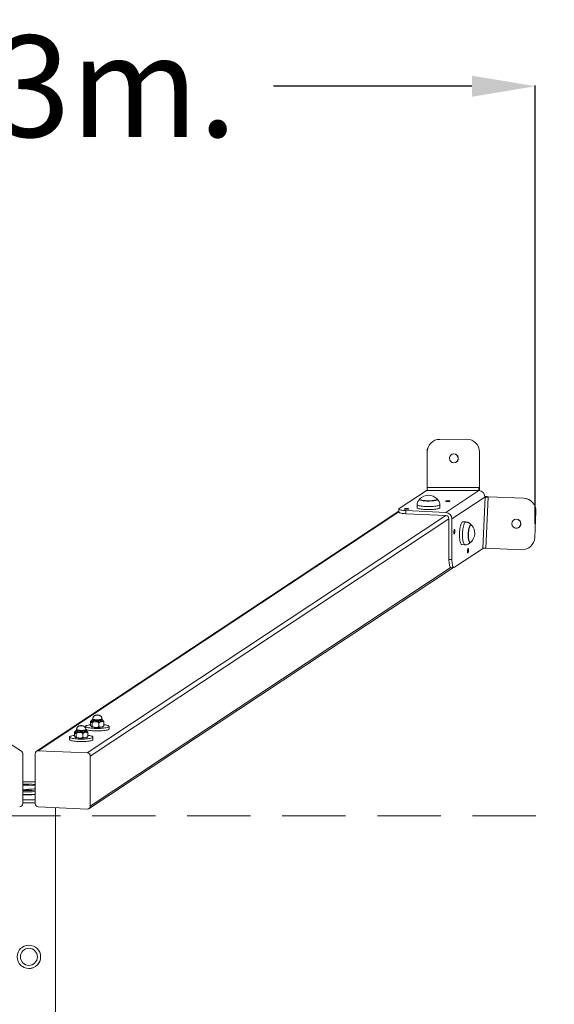
# Model space of a CAD drawing. Units: millimetres. Extents: x -59477486 to 17302, y 18434 to 88725586.
# Drawn here: x 11869 to 12713, y 22498 to 24051 of the extents above; entities that cross this region are included whole.
import ezdxf

# ---------------------------------------------------------------- set-up
doc = ezdxf.new("R2010")
doc.units = ezdxf.units.MM
doc.linetypes.add('TRAZOS', pattern=[0.75, 0.5, -0.25])
doc.layers.add('AM_5', color=3, linetype='Continuous', lineweight=25)
doc.styles.add('ROMANS', font='romans')
doc.dimstyles.new('STANDARD$0', dxfattribs={"dimtxt": 0.18, "dimasz": 0.18, "dimexe": 0.18, "dimexo": 0.0625, "dimgap": 0.09, "dimtad": 0, "dimtih": 1, "dimtoh": 1, "dimdec": 4, "dimzin": 0, "dimdsep": 46, "dimtxsty": 'Standard', "dimcen": 0.09, "dimadec": 0, "dimazin": 0, "dimtfac": 1, "dimtdec": 4, "dimtofl": 0, "dimtmove": 0, "dimatfit": 3, "dimfxl": 1, "dimtolj": 1, "dimtzin": 0, "dimarcsym": 0})

# ---------------------------------------------------------------- blocks, each defined once
blk = doc.blocks.new('*D5')
at = {"layer": 'AM_5', "color": 0, "linetype": 'ByBlock', "lineweight": -2, "transparency": 16777216}
for p, q in [((11054, 23255.5), (11054, 23947.3)), ((11154, 23946.3), (11467.5, 23946.3)), ((12582.9, 23946.3), (12269.4, 23946.3)), ((12682.9, 23255.7), (12682.9, 23947.3))]:
    blk.add_line(p, q, dxfattribs=at)
at = {"layer": 'AM_5', "color": 0, "transparency": 16777216}
for points in [[(11154, 23962.9), (11154, 23929.6), (11054, 23946.3)], [(12582.9, 23962.9), (12582.9, 23929.6), (12682.9, 23946.3)]]:
    blk.add_solid(points, dxfattribs=at)
at = {"layer": 'Defpoints', "color": 0, "transparency": 16777216}
for p in [(12682.9, 23946.3), (11054, 23254.5), (12682.9, 23254.7)]:
    blk.add_point(p, dxfattribs=at)
at = {"layer": 'AM_5', "color": 7, "transparency": 16777216, "insert": (11868.5, 23946.3), "char_height": 160, "attachment_point": 5, "style": 'ROMANS'}
blk.add_mtext('\\A1;1.63m.', dxfattribs=at)

msp = doc.modelspace()

# ---------------------------------------------------------------- linework, layer by layer
at = {"color": 7, "linetype": 'Continuous', "lineweight": 15}
for p, q in [((12574.827, 23389.144), (12532.005, 23389.105)), ((12532.005, 23389.105), (12532.031, 23389.105)), ((12532.031, 23389.105), (12574.852, 23389.144)), ((12574.852, 23389.144), (12574.827, 23389.144)), ((12512.049, 23369.087), (12512.023, 23369.087)), ((12512.023, 23369.087), (12512.074, 23313.113)), ((12512.049, 23369.087), (12512.1, 23313.113)), ((12594.87, 23369.162), (12594.921, 23313.137)), ((12468.049, 23279.859), (12512.1, 23309.011)), ((12512.1, 23313.113), (12593.652, 23313.187)), ((12512.1, 23309.011), (12512.125, 23308.189)), ((12593.677, 23308.263), (12512.125, 23308.189)), ((12541.622, 23273.814), (12593.652, 23308.246)), ((12593.652, 23308.246), (12593.677, 23308.263)), ((12593.677, 23308.263), (12594.921, 23309.086)), ((12594.921, 23312.405), (12594.535, 23312.78)), ((12594.535, 23312.78), (12594.921, 23309.086)), ((12594.921, 23313.137), (12594.921, 23312.405)), ((12594.921, 23309.086), (12594.921, 23312.405)), ((12594.921, 23309.086), (12594.921, 23308.103)), ((12500.315, 23294.658), (12500.315, 23294.13)), ((12528.115, 23294.13), (12528.115, 23294.658)), ((12551.295, 23263.525), (12603.325, 23297.957)), ((12600.027, 23217.665), (12603.577, 23298.124)), ((12603.285, 23298.857), (12606.449, 23298.713)), ((12603.325, 23297.957), (12603.577, 23298.124)), ((12608.369, 23297.934), (12604.819, 23217.475)), ((12664.66, 23296.178), (12608.355, 23298.659)), ((12664.704, 23296.148), (12608.383, 23298.629)), ((12664.704, 23296.148), (12664.66, 23296.178)), ((12674.991, 23292.759), (12674.946, 23292.789)), ((11871.65, 22897.309), (11271.354, 23275.849)), ((12467.558, 23275.682), (11895.496, 22897.106)), ((11898.255, 22897.86), (12467.558, 23274.61)), ((12467.558, 23279.198), (12467.558, 23274.274)), ((12478.751, 23276.678), (12478.751, 23271.755)), ((12541.622, 23273.814), (12478.751, 23276.678)), ((12496.215, 23286.179), (12496.215, 23281.363)), ((12532.215, 23281.363), (12532.215, 23286.179)), ((12683.803, 23275.287), (12681.985, 23234.094)), ((11975.636, 22894.334), (12541.622, 23268.89)), ((11980.472, 22889.19), (12546.459, 23263.745)), ((12478.751, 23271.755), (12541.622, 23268.89)), ((12546.459, 23263.745), (12546.459, 23199.733)), ((12551.295, 23199.513), (12551.295, 23263.525)), ((12573.341, 23258.725), (12568.612, 23258.94)), ((12581.483, 23254.25), (12580.964, 23254.273)), ((12579.699, 23226.502), (12580.217, 23226.479)), ((12555.102, 23187.26), (12600.999, 23217.633)), ((12566.973, 23222.978), (12571.702, 23222.762)), ((12661.124, 23214.994), (12604.819, 23217.475)), ((12546.459, 23199.733), (12551.295, 23199.513)), ((11978.395, 22806.456), (12553.562, 23187.087)), ((11980.472, 22810.405), (12549.921, 23187.252)), ((12549.583, 23187.268), (12554.419, 23187.047)), ((11983.399, 22946.629), (11982.537, 22945.167)), ((11984.222, 22947.962), (11984.222, 22946.977)), ((11998.758, 22946.977), (11998.758, 22947.962)), ((11999.55, 22946.675), (11999.582, 22946.629)), ((12000.443, 22945.167), (11999.582, 22946.629)), ((11958.842, 22931.166), (11958.842, 22930.181)), ((11973.014, 22936.148), (11973.014, 22933.222)), ((11973.378, 22930.181), (11973.378, 22931.166)), ((11981.01, 22944.131), (11981.01, 22938.124)), ((11982.139, 22945.299), (11981.295, 22944.481)), ((11982.127, 22941.774), (11982.127, 22944.729)), ((11982.127, 22935.865), (11982.384, 22935.675)), ((11982.384, 22944.538), (11982.384, 22941.583)), ((11983.505, 22942.266), (11983.505, 22936.279)), ((11994.004, 22941.695), (11994.004, 22935.745)), ((12000.841, 22935.854), (12001.714, 22936.7)), ((12002.007, 22937.058), (12001.69, 22936.725)), ((12002.007, 22942.988), (12002.007, 22937.058)), ((12010.014, 22932.209), (12010.014, 22936.148)), ((11947.633, 22919.352), (11947.633, 22915.413)), ((11955.63, 22927.334), (11955.63, 22921.328)), ((11956.759, 22928.502), (11955.915, 22927.685)), ((11956.747, 22924.978), (11956.747, 22927.932)), ((11956.747, 22919.069), (11957.003, 22918.878)), ((11957.003, 22927.742), (11957.003, 22924.787)), ((11958.018, 22929.833), (11957.156, 22928.371)), ((11958.125, 22925.47), (11958.125, 22919.482)), ((11968.623, 22924.899), (11968.623, 22918.949)), ((11974.17, 22929.879), (11974.201, 22929.833)), ((11975.063, 22928.371), (11974.201, 22929.833)), ((11975.461, 22919.057), (11976.334, 22919.904)), ((11976.627, 22920.261), (11976.309, 22919.929)), ((11976.627, 22926.192), (11976.627, 22920.261)), ((11984.633, 22915.413), (11984.633, 22919.352)), ((11873.804, 22814.526), (11873.804, 22893.311)), ((11893.419, 22893.156), (11893.419, 22814.372)), ((11975.636, 22894.334), (11898.255, 22897.86)), ((11980.472, 22810.405), (11980.472, 22889.19)), ((11873.804, 22848.833), (11893.419, 22848.833)), ((11893.419, 22820.355), (11873.804, 22820.355)), ((11893.419, 22815.431), (11873.804, 22815.431)), ((11898.255, 22809.227), (11975.636, 22805.702)), ((11926.195, 20331.673), (11925.327, 22807.994)), ((11870.012, 22572.608), (11870.012, 22572.608)), ((11897.012, 22572.608), (11897.012, 22572.608)), ((11902.012, 22572.552), (11902.012, 22572.581))]:
    msp.add_line(p, q, dxfattribs=at)
at = {"color": 7, "linetype": 'TRAZOS', "lineweight": 15, "ltscale": 200}
msp.add_line((15383.512, 22794.834), (8383.512, 22794.834), dxfattribs=at)
at = {"color": 7, "linetype": 'Continuous', "lineweight": 15, "flags": 128}
for points in [[(12500.509, 23295.059), (12500.38, 23294.89), (12500.345, 23294.502), (12500.669, 23294.117), (12501.344, 23293.747), (12502.352, 23293.4), (12503.668, 23293.086), (12505.257, 23292.813), (12507.078, 23292.587), (12509.083, 23292.415), (12511.222, 23292.301), (12513.438, 23292.248), (12515.674, 23292.258), (12517.873, 23292.329), (12519.977, 23292.462)], [(12500.365, 23294.166), (12500.394, 23294.01), (12500.718, 23293.627), (12501.39, 23293.258), (12502.395, 23292.912), (12503.706, 23292.599), (12505.289, 23292.327), (12507.103, 23292.102), (12509.102, 23291.931), (12511.233, 23291.817), (12513.441, 23291.764), (12515.669, 23291.774), (12517.86, 23291.845), (12519.956, 23291.977)], [(12519.956, 23291.977), (12521.904, 23292.165), (12523.652, 23292.405), (12525.156, 23292.691), (12526.377, 23293.015), (12527.282, 23293.369), (12527.85, 23293.743), (12528.064, 23294.128), (12528.065, 23294.166)], [(12519.977, 23292.462), (12521.931, 23292.65), (12523.686, 23292.891), (12525.196, 23293.178), (12526.421, 23293.503), (12527.329, 23293.858), (12527.899, 23294.234), (12528.114, 23294.62), (12527.969, 23295.008), (12527.922, 23295.059)], [(12541.371, 23291.778), (12541.266, 23291.579), (12541.539, 23291.384), (12542.161, 23291.216), (12543.064, 23291.092), (12544.15, 23291.025), (12545.302, 23291.023), (12546.395, 23291.087), (12547.31, 23291.208), (12547.949, 23291.375), (12548.241, 23291.568), (12548.156, 23291.768), (12547.702, 23291.952), (12546.929, 23292.1), (12545.921, 23292.197), (12544.786, 23292.231), (12543.648, 23292.2), (12542.63, 23292.107), (12541.842, 23291.96), (12541.371, 23291.778)], [(12478.751, 23271.755), (12476.528, 23271.889), (12474.453, 23272.082), (12472.579, 23272.329), (12470.95, 23272.624), (12469.606, 23272.96), (12468.582, 23273.328), (12467.902, 23273.719), (12467.583, 23274.124), (12467.558, 23274.274)], [(12468.049, 23279.859), (12467.632, 23279.457), (12467.583, 23279.048), (12467.902, 23278.643), (12468.582, 23278.252), (12469.606, 23277.884), (12470.95, 23277.548), (12472.579, 23277.253), (12474.453, 23277.006), (12476.528, 23276.813), (12478.751, 23276.678)], [(12476.271, 23279.484), (12476.166, 23279.285), (12476.439, 23279.091), (12477.061, 23278.922), (12477.964, 23278.798), (12479.05, 23278.732), (12480.202, 23278.73), (12481.295, 23278.793), (12482.211, 23278.915), (12482.849, 23279.081), (12483.141, 23279.275), (12483.056, 23279.474), (12482.602, 23279.658), (12481.829, 23279.807), (12480.821, 23279.903), (12479.686, 23279.938), (12478.548, 23279.907), (12477.53, 23279.813), (12476.742, 23279.667), (12476.271, 23279.484)], [(12521.676, 23283.334), (12519.324, 23283.181), (12516.872, 23283.087), (12514.368, 23283.053), (12511.862, 23283.08), (12509.401, 23283.167), (12507.034, 23283.312), (12504.807, 23283.514), (12502.763, 23283.767), (12500.942, 23284.068), (12499.379, 23284.409), (12498.105, 23284.784), (12497.144, 23285.187), (12496.516, 23285.61), (12496.232, 23286.043), (12496.215, 23286.179)], [(12496.215, 23281.363), (12496.232, 23281.228), (12496.516, 23280.794), (12497.144, 23280.372), (12498.105, 23279.969), (12499.379, 23279.593), (12500.942, 23279.252), (12502.763, 23278.952), (12504.807, 23278.699), (12507.034, 23278.497), (12509.401, 23278.351), (12511.862, 23278.264), (12514.368, 23278.238), (12516.872, 23278.272), (12519.324, 23278.366), (12521.676, 23278.519)], [(12532.215, 23286.179), (12532.209, 23286.096), (12531.968, 23285.662), (12531.381, 23285.238), (12530.46, 23284.832), (12529.223, 23284.453), (12527.694, 23284.107), (12525.902, 23283.801), (12523.883, 23283.542), (12521.676, 23283.334)], [(12521.676, 23278.519), (12523.883, 23278.727), (12525.902, 23278.986), (12527.694, 23279.292), (12529.223, 23279.638), (12530.46, 23280.017), (12531.381, 23280.423), (12531.968, 23280.847), (12532.209, 23281.281), (12532.215, 23281.363)], [(12568.612, 23258.94), (12568.389, 23258.929), (12567.753, 23258.659), (12567.118, 23258.045), (12566.496, 23257.099), (12565.898, 23255.838), (12565.338, 23254.287), (12564.826, 23252.478), (12564.371, 23250.444), (12563.983, 23248.225), (12563.669, 23245.865), (12563.435, 23243.41), (12563.286, 23240.906), (12563.225, 23238.404), (12563.253, 23235.952), (12563.369, 23233.597), (12563.571, 23231.385), (12563.855, 23229.36), (12564.216, 23227.56)], [(12568.946, 23227.345), (12568.585, 23229.145), (12568.301, 23231.17), (12568.099, 23233.381), (12567.982, 23235.736), (12567.955, 23238.189), (12568.016, 23240.691), (12568.165, 23243.194), (12568.399, 23245.65), (12568.713, 23248.01), (12569.101, 23250.228), (12569.555, 23252.262), (12570.068, 23254.072), (12570.628, 23255.622), (12571.225, 23256.883), (12571.847, 23257.83), (12572.483, 23258.444), (12573.119, 23258.713), (12573.341, 23258.725)], [(12555.102, 23246.841), (12554.813, 23246.463), (12554.556, 23245.753), (12554.358, 23244.787), (12554.241, 23243.67), (12554.217, 23242.523), (12554.288, 23241.471), (12554.448, 23240.627), (12554.679, 23240.083), (12554.956, 23239.897), (12555.248, 23240.091), (12555.525, 23240.642), (12555.755, 23241.492), (12555.915, 23242.548), (12555.987, 23243.695), (12555.963, 23244.81), (12555.846, 23245.771), (12555.648, 23246.475), (12555.39, 23246.845), (12555.102, 23246.841)], [(12580.997, 23254.222), (12580.975, 23254.223), (12580.412, 23254.055), (12579.848, 23253.533), (12579.297, 23252.671), (12578.773, 23251.49), (12578.291, 23250.022), (12577.863, 23248.305), (12577.5, 23246.382), (12577.21, 23244.304), (12577.003, 23242.124), (12576.883, 23239.9), (12576.853, 23237.688), (12576.914, 23235.546), (12577.064, 23233.53), (12577.3, 23231.69), (12577.615, 23230.076)], [(12582.308, 23253.794), (12582.011, 23254.059), (12581.461, 23254.25), (12580.896, 23254.082), (12580.329, 23253.558), (12579.776, 23252.693), (12579.251, 23251.508), (12578.767, 23250.035), (12578.338, 23248.311), (12577.973, 23246.381), (12577.683, 23244.296), (12577.475, 23242.109), (12577.354, 23239.876), (12577.324, 23237.656), (12577.385, 23235.506), (12577.536, 23233.483), (12577.772, 23231.637), (12578.089, 23230.017)], [(12564.216, 23227.56), (12564.647, 23226.022), (12565.138, 23224.774), (12565.682, 23223.841), (12566.266, 23223.241), (12566.88, 23222.986), (12566.973, 23222.978)], [(12571.703, 23222.762), (12571.61, 23222.77), (12570.996, 23223.025), (12570.411, 23223.625), (12569.868, 23224.558), (12569.376, 23225.806), (12568.946, 23227.345)], [(12577.615, 23230.076), (12578.002, 23228.73), (12578.449, 23227.685), (12578.947, 23226.969), (12579.481, 23226.6), (12579.736, 23226.551)], [(12578.089, 23230.017), (12578.477, 23228.666), (12578.926, 23227.617), (12579.425, 23226.898), (12579.962, 23226.529), (12580.521, 23226.517), (12581.081, 23226.857)], [(12576.675, 23216.801), (12576.387, 23216.423), (12576.13, 23215.713), (12575.932, 23214.747), (12575.814, 23213.631), (12575.79, 23212.484), (12575.862, 23211.431), (12576.022, 23210.587), (12576.253, 23210.043), (12576.529, 23209.858), (12576.822, 23210.051), (12577.098, 23210.603), (12577.329, 23211.452), (12577.489, 23212.508), (12577.561, 23213.656), (12577.536, 23214.77), (12577.419, 23215.732), (12577.221, 23216.435), (12576.964, 23216.805), (12576.675, 23216.801)], [(12549.583, 23187.268), (12549.089, 23187.425), (12548.537, 23187.946), (12548.028, 23188.821), (12547.574, 23190.025), (12547.186, 23191.531), (12546.873, 23193.301), (12546.645, 23195.291), (12546.505, 23197.453), (12546.459, 23199.733)], [(12551.295, 23199.513), (12551.342, 23197.233), (12551.481, 23195.071), (12551.71, 23193.081), (12552.022, 23191.311), (12552.41, 23189.805), (12552.864, 23188.6), (12553.373, 23187.726), (12553.925, 23187.204), (12554.506, 23187.048), (12555.102, 23187.26)], [(11999.582, 22946.629), (11999.623, 22946.513), (11999.479, 22946.219), (11998.986, 22945.936), (11998.165, 22945.678), (11997.053, 22945.454), (11995.698, 22945.276), (11994.158, 22945.151), (11992.502, 22945.083), (11990.802, 22945.078), (11989.132, 22945.133), (11987.565, 22945.248), (11986.17, 22945.417), (11985.007, 22945.632), (11984.127, 22945.885), (11983.569, 22946.164), (11983.358, 22946.457), (11983.399, 22946.629)], [(11996.461, 22947.041), (11995.156, 22946.872), (11993.668, 22946.758), (11992.07, 22946.704), (11990.443, 22946.713), (11988.869, 22946.785), (11987.427, 22946.916), (11986.188, 22947.099), (11985.214, 22947.326), (11984.556, 22947.584), (11984.245, 22947.861), (11984.222, 22947.962)], [(11984.222, 22946.977), (11984.245, 22946.877), (11984.556, 22946.599), (11985.214, 22946.341), (11986.188, 22946.114), (11987.427, 22945.931), (11988.869, 22945.8), (11990.443, 22945.728), (11992.07, 22945.719), (11993.668, 22945.773), (11995.156, 22945.888), (11996.461, 22946.057)], [(11992.357, 22953.71), (11992.645, 22953.78), (11992.758, 22953.864), (11992.677, 22953.949), (11992.415, 22954.022), (11992.013, 22954.072), (11991.531, 22954.091), (11991.043, 22954.077), (11990.623, 22954.032), (11990.335, 22953.962), (11990.223, 22953.878), (11990.304, 22953.793), (11990.565, 22953.721), (11990.967, 22953.67), (11991.449, 22953.651), (11991.937, 22953.665), (11992.357, 22953.71)], [(11998.758, 22947.962), (11998.682, 22947.78), (11998.269, 22947.507), (11997.516, 22947.256), (11996.461, 22947.041)], [(11996.461, 22946.057), (11997.516, 22946.272), (11998.269, 22946.522), (11998.682, 22946.796), (11998.758, 22946.977)], [(11971.08, 22930.245), (11969.776, 22930.076), (11968.287, 22929.962), (11966.69, 22929.908), (11965.063, 22929.917), (11963.489, 22929.989), (11962.046, 22930.12), (11960.807, 22930.303), (11959.834, 22930.529), (11959.176, 22930.788), (11958.865, 22931.065), (11958.842, 22931.166)], [(11966.977, 22936.914), (11967.265, 22936.984), (11967.377, 22937.068), (11967.296, 22937.152), (11967.035, 22937.225), (11966.633, 22937.275), (11966.151, 22937.295), (11965.663, 22937.281), (11965.243, 22937.235), (11964.955, 22937.166), (11964.842, 22937.082), (11964.923, 22936.997), (11965.185, 22936.924), (11965.587, 22936.874), (11966.069, 22936.855), (11966.557, 22936.869), (11966.977, 22936.914)], [(11973.378, 22931.166), (11973.302, 22930.984), (11972.889, 22930.711), (11972.135, 22930.46), (11971.08, 22930.245)], [(12009.733, 22935.59), (12009.108, 22935.156), (12008.141, 22934.74), (12006.851, 22934.352), (12005.262, 22933.999), (12003.405, 22933.687), (12001.317, 22933.424), (11999.038, 22933.214), (11996.613, 22933.06), (11994.088, 22932.967), (11991.514, 22932.936), (11988.939, 22932.967), (11986.415, 22933.06), (11983.989, 22933.214), (11981.71, 22933.424), (11979.622, 22933.687), (11977.766, 22933.999), (11976.177, 22934.352), (11974.886, 22934.74), (11973.919, 22935.156), (11973.295, 22935.59), (11973.025, 22936.036), (11973.115, 22936.484), (11973.563, 22936.925), (11974.361, 22937.352), (11975.492, 22937.755), (11976.936, 22938.126), (11978.663, 22938.459), (11980.64, 22938.747), (11981.01, 22938.793)], [(12009.733, 22931.651), (12009.108, 22931.216), (12008.141, 22930.801), (12006.851, 22930.413), (12005.262, 22930.059), (12003.405, 22929.748), (12001.317, 22929.485), (11999.038, 22929.274), (11996.613, 22929.121), (11994.088, 22929.028), (11991.514, 22928.997), (11988.939, 22929.028), (11986.415, 22929.121), (11983.989, 22929.274), (11981.71, 22929.485), (11979.622, 22929.748), (11977.766, 22930.059), (11976.177, 22930.413), (11974.886, 22930.801), (11973.919, 22931.216), (11973.295, 22931.651), (11973.194, 22931.762)], [(11982.847, 22945.692), (11982.778, 22945.666), (11982.398, 22945.486), (11982.14, 22945.3), (11982.008, 22945.11), (11982.004, 22944.919), (11982.127, 22944.729)], [(11982.537, 22945.167), (11982.53, 22944.861), (11982.884, 22944.55), (11983.591, 22944.259), (11984.621, 22943.998), (11985.932, 22943.779), (11987.47, 22943.61), (11989.174, 22943.498), (11990.972, 22943.448), (11992.791, 22943.461), (11994.557, 22943.538), (11996.197, 22943.676), (11997.645, 22943.867)], [(11988.736, 22943.429), (11990.563, 22943.366), (11992.425, 22943.366), (11994.252, 22943.429), (11995.972, 22943.553), (11997.52, 22943.733), (11998.836, 22943.962), (11999.87, 22944.231), (12000.582, 22944.529), (12000.945, 22944.847), (12000.944, 22945.17), (12000.58, 22945.487), (12000.134, 22945.692)], [(12000.841, 22935.854), (12000.582, 22935.666), (11999.87, 22935.367), (11998.836, 22935.098), (11997.52, 22934.87), (11995.972, 22934.69), (11994.252, 22934.566), (11992.425, 22934.503), (11990.563, 22934.503), (11988.736, 22934.566)], [(11997.645, 22943.867), (11998.841, 22944.106), (11999.736, 22944.381), (12000.293, 22944.682), (12000.49, 22944.997), (12000.443, 22945.167)], [(12002.007, 22938.794), (12002.388, 22938.747), (12004.365, 22938.459), (12006.092, 22938.126), (12007.535, 22937.755), (12008.667, 22937.352), (12009.464, 22936.925), (12009.912, 22936.484), (12010.003, 22936.036), (12009.733, 22935.59)], [(12010.014, 22932.209), (12010.003, 22932.097), (12009.733, 22931.651)], [(11984.352, 22918.794), (11983.728, 22918.359), (11982.761, 22917.944), (11981.47, 22917.556), (11979.881, 22917.203), (11978.025, 22916.891), (11975.937, 22916.628), (11973.658, 22916.417), (11971.233, 22916.264), (11968.708, 22916.171), (11966.133, 22916.14), (11963.559, 22916.171), (11961.034, 22916.264), (11958.609, 22916.417), (11956.33, 22916.628), (11954.242, 22916.891), (11952.385, 22917.203), (11950.796, 22917.556), (11949.506, 22917.944), (11948.539, 22918.359), (11947.914, 22918.794), (11947.645, 22919.24), (11947.735, 22919.688), (11948.183, 22920.129), (11948.98, 22920.556), (11950.112, 22920.958), (11951.555, 22921.33), (11953.282, 22921.663), (11955.259, 22921.951), (11955.63, 22921.997)], [(11957.466, 22928.896), (11957.398, 22928.869), (11957.018, 22928.69), (11956.76, 22928.504), (11956.628, 22928.314), (11956.624, 22928.122), (11956.747, 22927.932)], [(11957.156, 22928.371), (11957.15, 22928.064), (11957.504, 22927.754), (11958.21, 22927.463), (11959.24, 22927.202), (11960.551, 22926.982), (11962.09, 22926.813), (11963.793, 22926.701), (11965.591, 22926.651), (11967.41, 22926.665), (11969.176, 22926.742), (11970.817, 22926.879), (11972.265, 22927.071)], [(11974.201, 22929.833), (11974.242, 22929.717), (11974.098, 22929.423), (11973.605, 22929.14), (11972.785, 22928.882), (11971.672, 22928.658), (11970.317, 22928.48), (11968.778, 22928.354), (11967.122, 22928.287), (11965.422, 22928.281), (11963.752, 22928.337), (11962.185, 22928.452), (11960.789, 22928.62), (11959.626, 22928.836), (11958.747, 22929.089), (11958.189, 22929.367), (11957.977, 22929.66), (11958.018, 22929.833)], [(11958.842, 22930.181), (11958.865, 22930.08), (11959.176, 22929.803), (11959.834, 22929.545), (11960.807, 22929.318), (11962.046, 22929.135), (11963.489, 22929.004), (11965.063, 22928.932), (11966.69, 22928.923), (11968.287, 22928.977), (11969.776, 22929.091), (11971.08, 22929.26)], [(11963.356, 22926.633), (11965.182, 22926.57), (11967.045, 22926.57), (11968.871, 22926.633), (11970.591, 22926.757), (11972.139, 22926.937), (11973.456, 22927.166), (11974.49, 22927.434), (11975.202, 22927.733), (11975.564, 22928.05), (11975.564, 22928.374), (11975.199, 22928.691), (11974.753, 22928.896)], [(11975.461, 22919.057), (11975.202, 22918.87), (11974.49, 22918.571), (11973.456, 22918.302), (11972.139, 22918.073), (11970.591, 22917.894), (11968.871, 22917.77), (11967.045, 22917.707), (11965.182, 22917.707), (11963.356, 22917.769)], [(11971.08, 22929.26), (11972.135, 22929.475), (11972.889, 22929.726), (11973.302, 22929.999), (11973.378, 22930.181)], [(11972.265, 22927.071), (11973.46, 22927.31), (11974.355, 22927.585), (11974.913, 22927.886), (11975.109, 22928.201), (11975.063, 22928.371)], [(11976.627, 22921.998), (11977.007, 22921.951), (11978.984, 22921.663), (11980.711, 22921.33), (11982.155, 22920.958), (11983.286, 22920.556), (11984.084, 22920.129), (11984.532, 22919.688), (11984.622, 22919.24), (11984.352, 22918.794)], [(11984.352, 22914.855), (11983.728, 22914.42), (11982.761, 22914.005), (11981.47, 22913.616), (11979.881, 22913.263), (11978.025, 22912.952), (11975.937, 22912.689), (11973.658, 22912.478), (11971.233, 22912.325), (11968.708, 22912.232), (11966.133, 22912.2), (11963.559, 22912.232), (11961.034, 22912.325), (11958.609, 22912.478), (11956.33, 22912.689), (11954.242, 22912.952), (11952.385, 22913.263), (11950.796, 22913.616), (11949.506, 22914.005), (11948.539, 22914.42), (11947.914, 22914.855), (11947.645, 22915.301), (11947.633, 22915.413)], [(11984.633, 22915.413), (11984.622, 22915.301), (11984.352, 22914.855)]]:
    msp.add_lwpolyline(points, dxfattribs=at)
at = {"color": 7, "linetype": 'Continuous', "lineweight": 15}
for centre, radius in [((12652.924, 23256.008), 7), ((11883.512, 22572.581), 18.5), ((11883.512, 22572.608), 13.5)]:
    msp.add_circle(centre, radius, dxfattribs=at)
for centre, radius, start, end in [((12532.023, 23369.105), 20, 90.05202, 180.052141), ((12532.049, 23369.106), 20, 90.051929, 180.052573), ((12574.87, 23369.144), 20, 0.05093, 90.051181), ((14453.566, 23314.938), 1941.493, 180.053855, 180.175262), ((12857.989, 23312.443), 345.89, 179.889, 180.704676), ((12942.432, 23312.54), 348.781, 179.893767, 180.702683), ((12593.023, 23297.964), 10.301, 359.963865, 86.499878), ((12514.215, 23281.756), 19.101, 44.143543, 135.856457), ((12540.994, 21775.02), 1525.127, 87.46857, 87.659278), ((12591.692, 22938.35), 359.97, 87.344591, 88.107889), ((12663.779, 23276.199), 19.998, 56.056007, 87.476558), ((12663.824, 23276.169), 19.998, 357.472501, 87.476711), ((12540.993, 23263.532), 10.301, 359.96285, 86.499567), ((12541.308, 23263.749), 5.151, 359.963707, 86.49933), ((12652.88, 23256.039), 7, 236.05777, 56.053593), ((12568.178, 23240.942), 19.101, 312.492913, 42.289344), ((12662.004, 23234.975), 20.001, 267.478061, 357.47412), ((12587.96, 22853.757), 364.108, 87.346081, 88.100706), ((11982.991, 22945.622), 1.243, 225.974725, 240.751332), ((11982.989, 22942.665), 1.239, 225.972068, 240.78829), ((11988.598, 22961.388), 17.96, 249.756159, 270.439996), ((11988.597, 22952.518), 17.953, 249.752231, 270.443924), ((11957.613, 22928.829), 1.247, 225.99739, 240.728666), ((11957.608, 22925.869), 1.239, 225.972068, 240.78829), ((11963.218, 22944.592), 17.96, 249.756159, 270.439996), ((11963.217, 22935.722), 17.953, 249.752231, 270.443924), ((11869.194, 22893.398), 4.611, 358.908422, 92.621347), ((11898.048, 22893.235), 4.629, 87.431096, 180.975995), ((11975.321, 22889.193), 5.151, 359.963307, 86.49911), ((11879.468, 22689.199), 155.904, 84.866104, 92.082259), ((11879.45, 22753.905), 89.555, 81.026097, 93.614773), ((11879.517, 22924.984), 88.131, 266.283077, 279.076054), ((11879.517, 22924.879), 88.124, 266.282588, 279.076542), ((11879.479, 22990.519), 155.5, 267.90835, 275.143286), ((11879.457, 23001.417), 168.712, 268.079752, 274.747093), ((11879.519, 22994.749), 166.184, 268.028976, 274.797868), ((11879.47, 22993.264), 165.101, 268.033171, 274.846567), ((11868.647, 22814.517), 5.156, 273.734548, 0.10056), ((11898.57, 22814.369), 5.151, 179.963307, 266.49911), ((11975.843, 22810.326), 4.629, 267.431096, 0.975995)]:
    msp.add_arc(centre, radius, start, end, dxfattribs=at)
msp.add_ellipse((12554.264, 23359.125), major_axis=(-2.611, 6.495), ratio=0.99996701, dxfattribs=at)
for centre, major_axis, ratio, start_param, end_param in [((12554.219, 23359.155), (-2.611, 6.495), 0.99996701, 2.16697803, 3.32435544), ((12554.219, 23359.155), (-2.611, 6.495), 0.99996701, 3.32435544, 5.30857068), ((12592.957, 23297.954), (13.224, 8.589), 0.9512563, 0.89067573, 0.97262909), ((12592.824, 23297.909), (13.407, 8.301), 0.95121495, 5.70773973, 5.75348861)]:
    msp.add_ellipse(centre, major_axis=major_axis, ratio=ratio, start_param=start_param, end_param=end_param, dxfattribs=at)
for points, knots in [([(12594.535, 23312.78), (12594.544, 23312.245), (12594.561, 23311.176), (12594.396, 23309.805), (12594.105, 23308.721), (12593.825, 23308.421), (12593.677, 23308.263)], [0, 0, 0, 0, 0.242459304, 0.48496115, 0.727444564, 1, 1, 1, 1]), ([(12500.315, 23294.382), (12500.176, 23294.282), (12499.616, 23293.883), (12498.74, 23292.976), (12497.755, 23291.672), (12496.979, 23290.186), (12496.464, 23288.577), (12496.21, 23287.218), (12496.244, 23286.413), (12496.255, 23286.176)], [0, 0, 0, 0, 0.0558543, 0.22486513, 0.39718237, 0.57192583, 0.74830882, 0.92566739, 1, 1, 1, 1]), ([(12532.174, 23286.181), (12532.181, 23286.512), (12532.2, 23287.426), (12531.895, 23288.873), (12531.337, 23290.439), (12530.567, 23291.83), (12529.641, 23293.026), (12528.81, 23293.877), (12528.273, 23294.27), (12528.115, 23294.385)], [0, 0, 0, 0, 0.10357763, 0.28561557, 0.45852699, 0.62390579, 0.78288111, 0.93647761, 1, 1, 1, 1]), ([(12603.577, 23298.124), (12603.779, 23298.219), (12604.184, 23298.409), (12605.28, 23298.606), (12606.121, 23298.683), (12606.449, 23298.713)], [0, 0, 0, 0, 0.37892941, 0.75812, 1, 1, 1, 1]), ([(12606.449, 23298.713), (12606.622, 23298.705), (12607.239, 23298.679), (12607.905, 23298.65), (12608.383, 23298.629)], [0, 0, 0, 0, 0.28124104, 1, 1, 1, 1]), ([(12581.486, 23254.277), (12581.397, 23254.41), (12581.006, 23254.988), (12580.107, 23255.906), (12578.798, 23256.96), (12577.31, 23257.803), (12575.695, 23258.383), (12574.35, 23258.689), (12573.557, 23258.688), (12573.339, 23258.688)], [0, 0, 0, 0, 0.05212379, 0.22707369, 0.4024233, 0.57854534, 0.75536514, 0.93269972, 1, 1, 1, 1]), ([(12571.704, 23222.803), (12572.06, 23222.781), (12573.006, 23222.724), (12574.508, 23222.972), (12576.128, 23223.472), (12577.591, 23224.196), (12578.872, 23225.099), (12579.753, 23225.872), (12580.153, 23226.361), (12580.24, 23226.468)], [0, 0, 0, 0, 0.10954202, 0.29114256, 0.46478695, 0.63226173, 0.79512904, 0.95519545, 1, 1, 1, 1]), ([(11984.222, 22947.295), (11984.129, 22947.256), (11983.875, 22947.15), (11983.603, 22946.964), (11983.474, 22946.712), (11983.443, 22946.652)], [0, 0, 0, 0, 0.30488539, 0.83595783, 1, 1, 1, 1]), ([(11998.715, 22947.962), (11998.723, 22948.214), (11998.744, 22948.904), (11998.452, 22949.971), (11997.943, 22951.07), (11997.276, 22951.975), (11996.522, 22952.693), (11995.72, 22953.239), (11994.9, 22953.635), (11994.059, 22953.908), (11993.127, 22954.093), (11992.061, 22954.188), (11990.816, 22954.185), (11989.72, 22954.076), (11988.635, 22953.837), (11987.573, 22953.429), (11986.555, 22952.783), (11985.685, 22951.961), (11984.978, 22950.98), (11984.477, 22949.815), (11984.219, 22948.779), (11984.253, 22948.154), (11984.263, 22947.962)], [0, 0, 0, 0, 0.03482387, 0.09532777, 0.15074112, 0.20211228, 0.24993833, 0.29455854, 0.33645085, 0.3768234, 0.41928115, 0.47408392, 0.52930042, 0.58863445, 0.63178854, 0.68957979, 0.74735742, 0.79835566, 0.85470809, 0.91350565, 0.97353763, 1, 1, 1, 1]), ([(11999.476, 22946.768), (11999.387, 22946.87), (11999.168, 22947.12), (11998.911, 22947.247), (11998.758, 22947.323)], [0, 0, 0, 0, 0.40761886, 1, 1, 1, 1]), ([(11973.334, 22931.165), (11973.342, 22931.417), (11973.364, 22932.108), (11973.071, 22933.175), (11972.562, 22934.274), (11971.896, 22935.178), (11971.142, 22935.897), (11970.34, 22936.443), (11969.519, 22936.839), (11968.679, 22937.112), (11967.747, 22937.296), (11966.68, 22937.392), (11965.435, 22937.389), (11964.34, 22937.28), (11963.255, 22937.041), (11962.193, 22936.633), (11961.174, 22935.987), (11960.305, 22935.165), (11959.597, 22934.184), (11959.096, 22933.019), (11958.838, 22931.983), (11958.872, 22931.357), (11958.883, 22931.166)], [0, 0, 0, 0, 0.03482407, 0.0953272, 0.15074023, 0.20211271, 0.24993651, 0.29455645, 0.33644853, 0.37682506, 0.41927893, 0.47408651, 0.52930002, 0.58863426, 0.63178395, 0.68957693, 0.74735423, 0.79835793, 0.85471004, 0.91350615, 0.97353778, 1, 1, 1, 1]), ([(11981.01, 22944.131), (11981.198, 22944.37), (11981.554, 22944.826), (11981.943, 22944.76), (11982.127, 22944.729)], [0, 0, 0, 0, 0.52629153, 1, 1, 1, 1]), ([(11982.127, 22935.865), (11982.11, 22935.883), (11981.951, 22936.048), (11981.648, 22936.518), (11981.295, 22937.32), (11981.087, 22937.908), (11981.01, 22938.124)], [0, 0, 0, 0, 0.04435804, 0.40843728, 0.78290989, 1, 1, 1, 1]), ([(11982.384, 22944.538), (11982.402, 22944.519), (11982.563, 22944.353), (11982.866, 22943.88), (11983.219, 22943.075), (11983.428, 22942.484), (11983.505, 22942.266)], [0, 0, 0, 0, 0.04710193, 0.40932595, 0.78177796, 1, 1, 1, 1]), ([(11983.505, 22936.279), (11983.318, 22936.038), (11982.961, 22935.578), (11982.57, 22935.643), (11982.384, 22935.675)], [0, 0, 0, 0, 0.52467266, 1, 1, 1, 1]), ([(11983.505, 22942.266), (11984.222, 22942.565), (11985.68, 22943.172), (11987.485, 22943.465), (11988.517, 22943.435), (11988.736, 22943.429)], [0, 0, 0, 0, 0.43248551, 0.87972312, 1, 1, 1, 1]), ([(11988.736, 22934.566), (11987.813, 22934.698), (11985.988, 22934.959), (11984.327, 22935.842), (11983.505, 22936.279)], [0, 0, 0, 0, 0.50542904, 1, 1, 1, 1]), ([(11988.736, 22943.429), (11989.661, 22943.296), (11991.5, 22943.033), (11993.172, 22942.139), (11994.004, 22941.695)], [0, 0, 0, 0, 0.50259299, 1, 1, 1, 1]), ([(11994.004, 22935.745), (11993.283, 22935.443), (11991.816, 22934.829), (11989.997, 22934.529), (11988.957, 22934.559), (11988.736, 22934.566)], [0, 0, 0, 0, 0.43228213, 0.87939403, 1, 1, 1, 1]), ([(12002.007, 22942.988), (12001.539, 22943.206), (12000.644, 22943.622), (11999.23, 22943.892), (11997.793, 22943.822), (11996.341, 22943.307), (11995.069, 22942.55), (11994.313, 22941.943), (11994.004, 22941.695)], [0, 0, 0, 0, 0.18512944, 0.35394478, 0.52242321, 0.69952958, 0.87709122, 1, 1, 1, 1]), ([(11994.004, 22935.745), (11994.313, 22935.598), (11995.07, 22935.237), (11996.342, 22934.894), (11997.794, 22934.853), (11999.23, 22935.25), (12000.644, 22935.98), (12001.539, 22936.688), (12002.007, 22937.058)], [0, 0, 0, 0, 0.12298267, 0.30051754, 0.47760738, 0.64607208, 0.81488146, 1, 1, 1, 1]), ([(12000.292, 22945.424), (12000.395, 22945.455), (12000.628, 22945.526), (12001.008, 22945.161), (12001.488, 22944.399), (12001.811, 22943.522), (12002.007, 22942.988)], [0, 0, 0, 0, 0.177525599, 0.403192948, 0.636394311, 1, 1, 1, 1]), ([(11955.63, 22927.334), (11955.817, 22927.574), (11956.173, 22928.03), (11956.562, 22927.964), (11956.747, 22927.932)], [0, 0, 0, 0, 0.52629153, 1, 1, 1, 1]), ([(11956.747, 22919.069), (11956.729, 22919.087), (11956.57, 22919.252), (11956.268, 22919.721), (11955.914, 22920.524), (11955.706, 22921.112), (11955.63, 22921.328)], [0, 0, 0, 0, 0.0443579, 0.40847833, 0.78291056, 1, 1, 1, 1]), ([(11957.003, 22927.742), (11957.022, 22927.723), (11957.182, 22927.557), (11957.485, 22927.083), (11957.839, 22926.278), (11958.048, 22925.688), (11958.125, 22925.47)], [0, 0, 0, 0, 0.04709946, 0.40928508, 0.78177729, 1, 1, 1, 1]), ([(11958.125, 22919.482), (11957.937, 22919.241), (11957.58, 22918.782), (11957.189, 22918.847), (11957.003, 22918.878)], [0, 0, 0, 0, 0.524719664, 1, 1, 1, 1]), ([(11958.842, 22930.498), (11958.749, 22930.46), (11958.495, 22930.354), (11958.222, 22930.168), (11958.093, 22929.916), (11958.062, 22929.856)], [0, 0, 0, 0, 0.3049079, 0.83589, 1, 1, 1, 1]), ([(11958.125, 22925.47), (11958.841, 22925.768), (11960.299, 22926.375), (11962.105, 22926.669), (11963.137, 22926.639), (11963.356, 22926.633)], [0, 0, 0, 0, 0.43248551, 0.87972312, 1, 1, 1, 1]), ([(11963.356, 22917.769), (11962.433, 22917.901), (11960.607, 22918.163), (11958.946, 22919.046), (11958.125, 22919.482)], [0, 0, 0, 0, 0.50542904, 1, 1, 1, 1]), ([(11963.356, 22926.633), (11964.28, 22926.5), (11966.119, 22926.237), (11967.792, 22925.343), (11968.623, 22924.899)], [0, 0, 0, 0, 0.50259299, 1, 1, 1, 1]), ([(11968.623, 22918.949), (11967.902, 22918.647), (11966.436, 22918.032), (11964.617, 22917.733), (11963.577, 22917.763), (11963.356, 22917.769)], [0, 0, 0, 0, 0.43229522, 0.87941624, 1, 1, 1, 1]), ([(11976.627, 22926.192), (11976.159, 22926.41), (11975.264, 22926.826), (11973.849, 22927.095), (11972.413, 22927.025), (11970.961, 22926.511), (11969.689, 22925.754), (11968.933, 22925.147), (11968.623, 22924.899)], [0, 0, 0, 0, 0.18512944, 0.35394478, 0.52242321, 0.69952958, 0.87709122, 1, 1, 1, 1]), ([(11968.623, 22918.949), (11968.933, 22918.801), (11969.689, 22918.44), (11970.961, 22918.098), (11972.413, 22918.056), (11973.849, 22918.454), (11975.264, 22919.184), (11976.159, 22919.891), (11976.627, 22920.261)], [0, 0, 0, 0, 0.12298271, 0.30051763, 0.47760752, 0.64606848, 0.81487792, 1, 1, 1, 1]), ([(11974.096, 22929.972), (11974.006, 22930.074), (11973.788, 22930.324), (11973.53, 22930.451), (11973.378, 22930.527)], [0, 0, 0, 0, 0.40761886, 1, 1, 1, 1]), ([(11974.912, 22928.627), (11975.014, 22928.659), (11975.247, 22928.73), (11975.628, 22928.365), (11976.107, 22927.602), (11976.43, 22926.726), (11976.627, 22926.192)], [0, 0, 0, 0, 0.17754759, 0.40320656, 0.63640596, 1, 1, 1, 1]), ([(11883.604, 22845.073), (11883.386, 22845.08), (11882.162, 22845.118), (11879.89, 22845.133), (11876.826, 22845.12), (11874.81, 22845.061), (11873.804, 22845.032)], [0, 0, 0, 0, 0.06766787, 0.37866406, 0.68958965, 1, 1, 1, 1]), ([(11893.419, 22844.509), (11892.879, 22844.561), (11891.436, 22844.698), (11888.938, 22844.863), (11886.2, 22845.004), (11884.396, 22845.052), (11883.604, 22845.073)], [0, 0, 0, 0, 0.17724777, 0.47336449, 0.76894559, 1, 1, 1, 1]), ([(11883.487, 22554.146), (11883.909, 22554.122), (11885.134, 22554.054), (11887.255, 22554.407), (11889.671, 22555.06), (11892.019, 22556.078), (11894.23, 22557.411), (11896.264, 22559.079), (11898.016, 22560.988), (11899.596, 22563.273), (11900.919, 22565.988), (11901.737, 22569.094), (11902.099, 22571.297), (11901.999, 22572.474), (11901.993, 22572.55)], [0, 0, 0, 0, 0.04431007, 0.12834548, 0.21467723, 0.29248767, 0.37834579, 0.46707146, 0.55285666, 0.64075272, 0.75610128, 0.87477909, 0.99183223, 1, 1, 1, 1])]:
    msp.add_open_spline(points, degree=3, knots=knots, dxfattribs=at)

# ---------------------------------------------------------------- dimensions: what is measured, and where the dimension line sits
at = {"layer": 'AM_5', "color": 7}
dim = msp.add_linear_dim(base=(12682.894, 23946.279), p1=(11054.048, 23254.533), p2=(12682.894, 23254.69), dimstyle='STANDARD$0', override={"dimtxt": 160, "dimasz": 100, "dimexe": 1, "dimexo": 1, "dimgap": 20, "dimdec": 2, "dimlfac": 0.001, "dimpost": 'm.', "dimtxsty": 'ROMANS', "dimcen": 2, "dimclrt": 7, "dimtfac": 1.4, "dimtdec": 0, "dimtmove": 2, "dimarcsym": 1}, dxfattribs=at)
dim.commit()
dim.dimension.update_dxf_attribs({"geometry": '*D5', "text_midpoint": (11868.471, 23946.279)})

doc.saveas('drawing.dxf')
